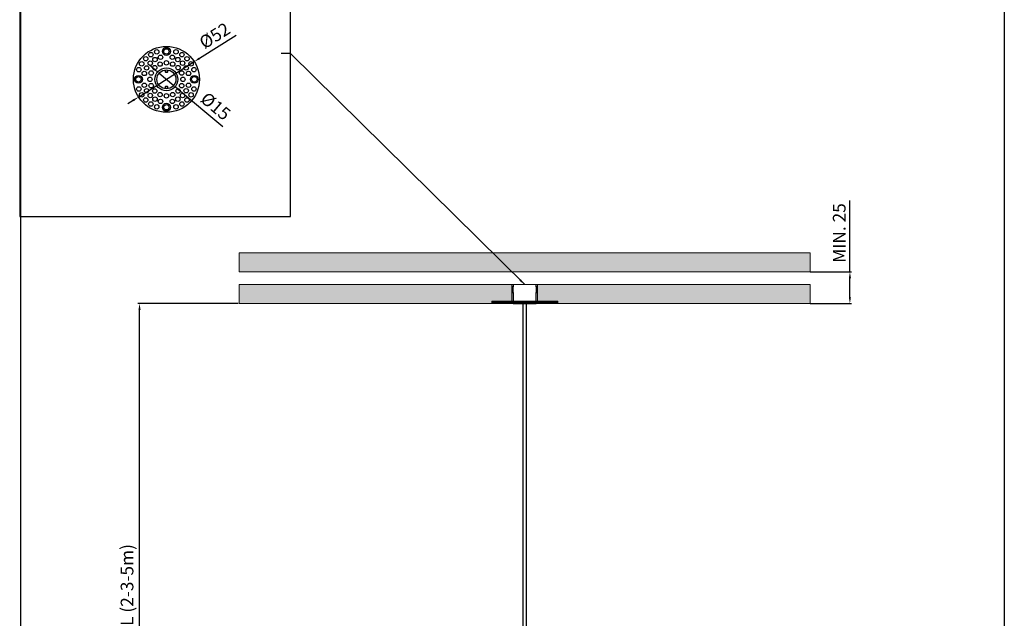
# Model space of a CAD drawing. Units: millimetres. Extents: x -1 to 775, y 0 to 1664.
# Drawn here: x -1 to 775, y 472 to 944 of the extents above; entities that cross this region are included whole.
import ezdxf

# ---------------------------------------------------------------- set-up
doc = ezdxf.new("R2010")
doc.units = ezdxf.units.MM
doc.layers.add('CAJETIN', color=253, linetype='Continuous')
doc.layers.add('PIEZA', color=255, linetype='Continuous')
doc.layers.add('COTAS', color=251, linetype='Continuous', lineweight=9)
doc.styles.get("Standard").update_dxf_attribs({"font": 'arial.ttf'})
doc.dimstyles.new('ISO-25', dxfattribs={"dimtxt": 10, "dimasz": 5, "dimexe": 1.25, "dimexo": 0.625, "dimgap": 2, "dimtad": 1, "dimdec": 0, "dimtxsty": 'Standard', "dimcen": 2.5, "dimadec": 0, "dimazin": 0, "dimtfac": 1, "dimtdec": 0, "dimtmove": 0, "dimatfit": 3, "dimfxl": 1, "dimarcsym": 0})

# ---------------------------------------------------------------- blocks, each defined once
blk = doc.blocks.new('*D10')
at = {"layer": 'COTAS', "color": 0, "lineweight": -2}
for p, q in [((171.64, 720.08), (92.55, 720.08)), ((93.8, 247.3), (93.8, 715.08)), ((396.64, 242.3), (92.55, 242.3))]:
    blk.add_line(p, q, dxfattribs=at)
at = {"layer": 'COTAS', "color": 0}
for points in [[(94.64, 715.08), (92.97, 715.08), (93.8, 720.08)], [(92.97, 247.3), (94.64, 247.3), (93.8, 242.3)]]:
    blk.add_solid(points, dxfattribs=at)
at = {"layer": 'Defpoints', "color": 0}
for p in [(93.8, 720.08), (172.27, 720.08), (397.27, 242.3)]:
    blk.add_point(p, dxfattribs=at)
at = {"layer": 'COTAS', "color": 0, "insert": (85.25, 481.19), "char_height": 10, "attachment_point": 5, "rotation": 90}
blk.add_mtext('MAX. L (2-3-5m)', dxfattribs=at)
blk = doc.blocks.new('*D15')
at = {"layer": 'COTAS', "color": 0, "lineweight": -2}
for p, q in [((653.52, 745.08), (653.52, 801.35)), ((622.27, 745.08), (654.77, 745.08)), ((653.52, 725.08), (653.52, 740.08)), ((622.27, 720.08), (654.77, 720.08))]:
    blk.add_line(p, q, dxfattribs=at)
at = {"layer": 'COTAS', "color": 0}
for points in [[(654.36, 740.08), (652.69, 740.08), (653.52, 745.08)], [(652.69, 725.08), (654.36, 725.08), (653.52, 720.08)]]:
    blk.add_solid(points, dxfattribs=at)
at = {"layer": 'Defpoints', "color": 0}
for p in [(621.64, 745.08), (653.52, 745.08), (621.64, 720.08)]:
    blk.add_point(p, dxfattribs=at)
at = {"layer": 'COTAS', "color": 0, "insert": (646.42, 775.72), "char_height": 10, "attachment_point": 5, "rotation": 90}
blk.add_mtext('MIN. 25', dxfattribs=at)
blk = doc.blocks.new('*D22')
at = {"layer": 'COTAS', "color": 0, "lineweight": -2}
for p, q in [((141.13, 913.47), (169.9, 931.74)), ((93.03, 882.9), (136.91, 910.79)), ((88.81, 880.22), (84.59, 877.53))]:
    blk.add_line(p, q, dxfattribs=at)
at = {"layer": 'COTAS', "color": 0}
for points in [[(140.69, 914.17), (141.58, 912.76), (136.91, 910.79)], [(89.25, 879.51), (88.36, 880.92), (93.03, 882.9)]]:
    blk.add_solid(points, dxfattribs=at)
at = {"layer": 'Defpoints', "color": 0}
for p in [(136.91, 910.79), (93.03, 882.9)]:
    blk.add_point(p, dxfattribs=at)
at = {"layer": 'COTAS', "color": 0, "insert": (153.67, 930.18), "char_height": 10, "attachment_point": 5, "rotation": 32.43344}
blk.add_mtext('%%c52', dxfattribs=at)
blk = doc.blocks.new('*D25')
at = {"layer": 'COTAS', "color": 0, "lineweight": -2}
for p, q in [((105.38, 904.86), (101.55, 908.07)), ((109.22, 901.65), (120.72, 892.03)), ((124.56, 888.82), (159.46, 859.64))]:
    blk.add_line(p, q, dxfattribs=at)
at = {"layer": 'COTAS', "color": 0}
for points in [[(104.85, 904.22), (105.92, 905.5), (109.22, 901.65)], [(125.09, 889.46), (124.02, 888.18), (120.72, 892.03)]]:
    blk.add_solid(points, dxfattribs=at)
at = {"layer": 'Defpoints', "color": 0}
for p in [(109.22, 901.65), (120.72, 892.03)]:
    blk.add_point(p, dxfattribs=at)
at = {"layer": 'COTAS', "color": 0, "insert": (152.97, 874.69), "char_height": 10, "attachment_point": 5, "rotation": 320.09611}
blk.add_mtext('%%c15', dxfattribs=at)

msp = doc.modelspace()

# ---------------------------------------------------------------- hatches: boundary and pattern name
at = {"layer": 'COTAS'}
h = msp.add_hatch(color=256, dxfattribs=at)
h.paths.add_polyline_path([(622.27, 745.08), (622.27, 760.08), (172.27, 760.08), (172.27, 745.08)])
h.paths.add_polyline_path([(622.27, 720.08), (622.27, 735.08), (428.27, 735.08), (407.27, 735.08), (407.27, 722.08), (423.27, 722.08), (423.27, 721.08), (423.27, 720.08), (428.27, 720.08)])
h.paths.add_polyline_path([(387.27, 722.08), (387.27, 735.08), (366.27, 735.08), (172.27, 735.08), (172.27, 720.08), (366.27, 720.08), (371.27, 720.08), (371.27, 721.08), (371.27, 722.08)])

# ---------------------------------------------------------------- linework, layer by layer
at = {"color": 7, "linetype": 'Continuous', "lineweight": 25}
for p, q in [((113.97, 904.27), (113.97, 902.84)), ((113.97, 902.84), (114.47, 902.34)), ((113.97, 902.84), (114.97, 902.84)), ((114.97, 902.34), (114.47, 902.34)), ((114.97, 902.84), (115.97, 902.84)), ((115.47, 902.34), (114.97, 902.34)), ((115.47, 902.34), (115.97, 902.84)), ((115.97, 902.84), (115.97, 904.27)), ((114.47, 891.34), (113.97, 890.84)), ((113.97, 890.84), (113.97, 889.41)), ((115.97, 890.84), (113.97, 890.84)), ((114.47, 891.34), (115.47, 891.34)), ((115.97, 890.84), (115.47, 891.34)), ((115.97, 889.41), (115.97, 890.84))]:
    msp.add_line(p, q, dxfattribs=at)
for centre, radius in [((114.97, 896.84), 26), ((102.73, 916.32), 1.75), ((107.37, 918.55), 1.75), ((110.31, 914.23), 1.75), ((114.97, 918.84), 3.12), ((114.97, 918.84), 2.12), ((119.63, 914.23), 1.75), ((122.57, 918.55), 1.75), ((127.21, 916.32), 1.75), ((95.5, 909.08), 1.75), ((98.71, 913.1), 1.75), ((102.24, 909.57), 1.75), ((105.78, 906.03), 1.75), ((105.97, 912.43), 1.75), ((109.99, 908.85), 1.75), ((114.97, 909.84), 1.75), ((119.94, 908.85), 1.75), ((123.97, 912.43), 1.75), ((124.16, 906.03), 1.75), ((127.7, 909.57), 1.75), ((131.23, 913.1), 1.75), ((134.44, 909.08), 1.75), ((92.97, 896.84), 3.12), ((93.26, 904.44), 1.75), ((97.58, 901.5), 1.75), ((99.38, 905.84), 1.75), ((102.96, 901.82), 1.75), ((114.97, 896.84), 9), ((114.97, 896.84), 7.5), ((126.98, 901.82), 1.75), ((130.56, 905.84), 1.75), ((132.36, 901.5), 1.75), ((136.97, 896.84), 3.12), ((136.68, 904.44), 1.75), ((92.97, 896.84), 2.12), ((97.58, 892.18), 1.75), ((101.97, 896.84), 1.75), ((102.96, 891.87), 1.75), ((126.98, 891.87), 1.75), ((127.97, 896.84), 1.75), ((132.36, 892.18), 1.75), ((136.97, 896.84), 2.12), ((93.26, 889.24), 1.75), ((95.5, 884.6), 1.75), ((99.38, 887.84), 1.75), ((102.24, 884.11), 1.75), ((105.78, 887.65), 1.75), ((109.99, 884.83), 1.75), ((114.97, 883.84), 1.75), ((119.94, 884.83), 1.75), ((124.16, 887.65), 1.75), ((127.7, 884.11), 1.75), ((130.56, 887.84), 1.75), ((134.44, 884.6), 1.75), ((136.68, 889.24), 1.75), ((98.71, 880.58), 1.75), ((102.73, 877.37), 1.75), ((105.97, 881.25), 1.75), ((107.37, 875.13), 1.75), ((110.31, 879.45), 1.75), ((114.97, 874.84), 3.12), ((114.97, 874.84), 2.12), ((119.63, 879.45), 1.75), ((122.57, 875.13), 1.75), ((123.97, 881.25), 1.75), ((127.21, 877.37), 1.75), ((131.23, 880.58), 1.75)]:
    msp.add_circle(centre, radius, dxfattribs=at)
at = {"color": 7, "linetype": 'Continuous'}
for centre, radius in [((102.73, 916.32), 1.75), ((107.37, 918.55), 1.75), ((110.31, 914.23), 1.75), ((119.63, 914.23), 1.75), ((122.57, 918.55), 1.75), ((127.21, 916.32), 1.75), ((95.5, 909.08), 1.75), ((98.71, 913.1), 1.75), ((102.24, 909.57), 1.75), ((105.78, 906.03), 1.75), ((105.97, 912.43), 1.75), ((109.99, 908.85), 1.75), ((114.97, 909.84), 1.75), ((119.94, 908.85), 1.75), ((123.97, 912.43), 1.75), ((124.16, 906.03), 1.75), ((127.7, 909.57), 1.75), ((131.23, 913.1), 1.75), ((134.44, 909.08), 1.75), ((93.26, 904.44), 1.75), ((97.58, 901.5), 1.75), ((99.38, 905.84), 1.75), ((102.96, 901.82), 1.75), ((114.97, 896.84), 9), ((114.97, 896.84), 7.5), ((126.98, 901.82), 1.75), ((130.56, 905.84), 1.75), ((132.36, 901.5), 1.75), ((136.68, 904.44), 1.75), ((97.58, 892.18), 1.75), ((101.97, 896.84), 1.75), ((102.96, 891.87), 1.75), ((126.98, 891.87), 1.75), ((127.97, 896.84), 1.75), ((132.36, 892.18), 1.75), ((93.26, 889.24), 1.75), ((95.5, 884.6), 1.75), ((99.38, 887.84), 1.75), ((102.24, 884.11), 1.75), ((105.78, 887.65), 1.75), ((109.99, 884.83), 1.75), ((114.97, 883.84), 1.75), ((119.94, 884.83), 1.75), ((124.16, 887.65), 1.75), ((127.7, 884.11), 1.75), ((130.56, 887.84), 1.75), ((134.44, 884.6), 1.75), ((136.68, 889.24), 1.75), ((98.71, 880.58), 1.75), ((102.73, 877.37), 1.75), ((105.97, 881.25), 1.75), ((107.37, 875.13), 1.75), ((110.31, 879.45), 1.75), ((119.63, 879.45), 1.75), ((122.57, 875.13), 1.75), ((123.97, 881.25), 1.75), ((127.21, 877.37), 1.75), ((131.23, 880.58), 1.75)]:
    msp.add_circle(centre, radius, dxfattribs=at)
at = {"layer": 'CAJETIN'}
for p, q in [((0, 1664.33), (0, 0)), ((775.19, 1662.77), (775.19, 0))]:
    msp.add_line(p, q, dxfattribs=at)
msp.add_lwpolyline([(-0.63, 1046), (-0.63, 788.62), (212.82, 788.62), (212.82, 1046)], close=True, dxfattribs=at)
at = {"layer": 'COTAS'}
for p, q in [((172.27, 760.08), (172.27, 745.08)), ((622.27, 760.08), (172.27, 760.08)), ((622.27, 760.08), (622.27, 745.08)), ((622.27, 745.08), (172.27, 745.08)), ((172.27, 735.08), (172.27, 720.08)), ((172.27, 735.08), (172.27, 720.08)), ((366.27, 735.08), (172.27, 735.08)), ((172.27, 735.08), (172.27, 720.08)), ((428.27, 735.08), (366.27, 735.08)), ((387.27, 735.08), (387.27, 722.08)), ((407.27, 735.08), (407.27, 722.08)), ((428.27, 735.08), (622.27, 735.08)), ((622.27, 735.08), (622.27, 720.08)), ((622.27, 735.08), (622.27, 720.08)), ((622.27, 735.08), (622.27, 720.08)), ((387.27, 722.08), (371.27, 722.08)), ((407.27, 722.08), (423.27, 722.08)), ((366.27, 720.08), (172.27, 720.08)), ((371.27, 720.08), (366.27, 720.08)), ((371.27, 720.08), (371.27, 721.08)), ((371.27, 720.08), (423.27, 720.08)), ((423.27, 720.08), (423.27, 721.08)), ((423.27, 720.08), (428.27, 720.08)), ((428.27, 720.08), (622.27, 720.08))]:
    msp.add_line(p, q, dxfattribs=at)
at = {"layer": 'PIEZA'}
for p, q in [((387.97, 733.58), (387.77, 733.38)), ((387.77, 733.38), (387.77, 731.08)), ((387.77, 731.08), (387.77, 728.78)), ((388.07, 733.58), (387.97, 733.58)), ((387.97, 733.58), (387.97, 728.58)), ((388.27, 733.38), (388.07, 733.58)), ((388.07, 731.08), (388.07, 733.58)), ((388.07, 728.58), (388.07, 731.08)), ((388.27, 735.08), (388.27, 733.38)), ((388.27, 728.78), (388.27, 733.38)), ((406.27, 733.38), (406.27, 735.08)), ((406.47, 733.58), (406.27, 733.38)), ((406.27, 733.38), (406.27, 731.08)), ((406.27, 731.08), (406.27, 728.78)), ((406.57, 733.58), (406.47, 733.58)), ((406.47, 728.58), (406.47, 733.58)), ((406.77, 733.38), (406.57, 733.58)), ((406.57, 731.08), (406.57, 733.58)), ((406.57, 728.58), (406.57, 731.08)), ((406.77, 733.38), (406.77, 728.78)), ((371.27, 722.08), (371.27, 721.08)), ((387.27, 722.08), (407.27, 722.08)), ((387.77, 728.78), (387.97, 728.58)), ((387.97, 728.58), (388.07, 728.58)), ((388.07, 728.58), (388.27, 728.78)), ((388.27, 728.78), (388.27, 722.08)), ((406.27, 728.78), (406.47, 728.58)), ((406.27, 722.08), (406.27, 728.78)), ((406.47, 728.58), (406.57, 728.58)), ((406.57, 728.58), (406.77, 728.78)), ((423.27, 721.08), (423.27, 722.08)), ((371.27, 721.08), (423.27, 721.08)), ((388.27, 721.08), (388.27, 720.08)), ((388.27, 720.08), (406.27, 720.08)), ((395.77, 720.08), (395.77, 242.3)), ((398.77, 242.3), (398.77, 720.08)), ((406.27, 720.08), (406.27, 721.08))]:
    msp.add_line(p, q, dxfattribs=at)
msp.add_open_spline([(406.27, 732.08), (406.27, 732.08), (406.26, 732.05), (406.25, 731.96), (406.24, 731.88), (406.23, 731.7), (406.22, 731.59), (406.21, 731.34), (406.21, 731.21), (406.21, 730.95), (406.21, 730.82), (406.22, 730.58), (406.23, 730.47), (406.25, 730.19), (406.27, 730.08), (406.27, 730.08)], degree=3, knots=[0, 0, 0, 0, 0.124667, 0.124667, 0.249715, 0.249715, 0.374762, 0.374762, 0.49981, 0.49981, 0.624857, 0.624857, 0.749905, 0.749905, 1, 1, 1, 1], dxfattribs=at)

# ---------------------------------------------------------------- dimensions: what is measured, and where the dimension line sits
at = {"layer": 'COTAS'}
for p1, p2, picture, middle in [((93.03, 882.9), (136.91, 910.79), '*D22', (157.63, 923.95)), ((109.22, 901.65), (120.72, 892.03), '*D25', (148.23, 869.02))]:
    dim = msp.add_diameter_dim_2p(p1=p1, p2=p2, dimstyle='ISO-25', dxfattribs=at)
    dim.commit()
    dim.dimension.update_dxf_attribs({"geometry": picture, "text_midpoint": middle, "dimtype": 163})
for base, p1, p2, text, picture, middle in [((653.52, 745.08), (621.64, 720.08), (621.64, 745.08), 'MIN. 25', '*D15', (646.42, 775.72)), ((93.8, 720.08), (397.27, 242.3), (172.27, 720.08), 'MAX. L (2-3-5m)', '*D10', (85.25, 481.19))]:
    dim = msp.add_linear_dim(base=base, p1=p1, p2=p2, angle=90, text=text, dimstyle='ISO-25', dxfattribs=at)
    dim.commit()
    dim.dimension.update_dxf_attribs({"geometry": picture, "text_midpoint": middle})

# ---------------------------------------------------------------- leaders
at = {"layer": 'CAJETIN'}
msp.add_leader([(397.27, 735.08), (212.82, 917.31), (205.37, 917.31)], dimstyle='ISO-25', dxfattribs=at)

doc.saveas('drawing.dxf')
